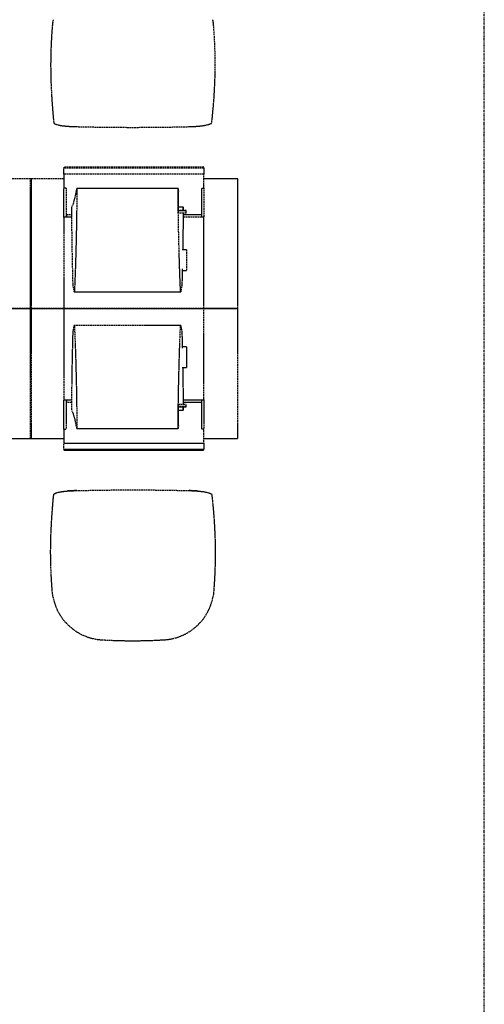
# Model space of a CAD drawing. Extents: x -9988 to 140593, y -2296 to 92521.
# Drawn here: x 126188 to 127980, y 4569 to 8364 of the extents above; entities that cross this region are included whole.
import ezdxf

# ---------------------------------------------------------------- set-up
doc = ezdxf.new("R2010")
doc.units = 0
doc.linetypes.add('X-2957-DEM-GC$0$EDG-1DOT-2', pattern=[5, 2, -1.4, 0.2, -1.4])
doc.linetypes.add('X-2957-DEM-GC$0$EDG-DASH-3', pattern=[4.5, 3, -1.5])
for name, color, linetype in [('X-2957-DEM-GC$0$A-DETL-MBND', 31, 'X-2957-DEM-GC$0$EDG-DASH-3'), ('X-2957-DEM-GC$0$Q-SPCQ', 31, 'X-2957-DEM-GC$0$EDG-DASH-3'), ('X-2957-DEM-GC$0$S-GRID', 133, 'X-2957-DEM-GC$0$EDG-1DOT-2'), ('X-XREF', 7, 'CONTINUOUS')]:
    doc.layers.add(name, color=color, linetype=linetype)

# ---------------------------------------------------------------- blocks, each defined once
blk = doc.blocks.new('X-2957-DEM-GC')
at = {"layer": 'X-2957-DEM-GC$0$A-DETL-MBND'}
for p, q in [((46319.8, 7968), (46320.4, 7964.8)), ((46395.3, 7952.2), (46402, 7952)), ((46402, 7952), (46408.7, 7951.9)), ((46840.1, 7951.8), (46847.5, 7952)), ((46928, 7965.3), (46928.6, 7968.6)), ((46319.8, 6532.9), (46320.4, 6536.2)), ((46395.3, 6548.8), (46402, 6549)), ((46402, 6549), (46408.7, 6549.1)), ((46840.1, 6549.1), (46847.5, 6549)), ((46928, 6535.7), (46928.6, 6532.4))]:
    blk.add_line(p, q, dxfattribs=at)
for centre, radius, start, end in [((46434.6, 8979), 1027.5, 266.5135, 268.5513), ((46831, 8479.7), 527.9, 270.9901, 274.9268), ((46434.6, 5522), 1027.5, 91.4487, 93.4865), ((46831, 6021.3), 527.9, 85.0732, 89.0099), ((46516.5, 6177.1), 203.4, 191.3896, 266.5752), ((46733.7, 6177.2), 203.4, 273.4644, 348.581), ((46624.5, 7981.6), 2011.1, 266.5752, 273.4644)]:
    blk.add_arc(centre, radius, start, end, dxfattribs=at)
for points in [[(46317.1, 8364), (46316.4, 8360.4), (46315.3, 8353.3), (46314.5, 8346), (46314.1, 8342.4)], [(46936.1, 8342.2), (46935.8, 8345.9), (46935, 8353.2), (46933.8, 8360.4), (46933.1, 8364)], [(46314.1, 8342.4), (46310.9, 8302.6), (46306.8, 8224.6), (46307.6, 8150), (46309.2, 8113.6)], [(46940.4, 8113.6), (46942.1, 8150), (46943.1, 8224.5), (46939.2, 8302.4), (46936.1, 8342.2)], [(46317.8, 7983.7), (46318.1, 7981.3), (46318.5, 7977), (46319.2, 7971.8), (46319.6, 7969.2), (46319.8, 7968)], [(46928.6, 7968.6), (46928.9, 7969.7), (46929.3, 7972.4), (46930.1, 7977.4), (46930.6, 7981.4), (46930.9, 7983.7)], [(46322.3, 7963.8), (46323.3, 7963.1), (46325.9, 7961.6), (46331.8, 7959.5), (46339.6, 7957.6), (46349, 7956), (46359.9, 7954.5), (46367.9, 7953.8), (46372.2, 7953.4)], [(46372.2, 7953.4), (46375.9, 7953.2), (46383.4, 7952.7), (46391.3, 7952.3), (46395.3, 7952.2)], [(46408.7, 7951.9), (46444.4, 7951), (46516.1, 7949.6), (46624.4, 7948.9), (46732.7, 7949.6), (46804.4, 7950.9), (46840.1, 7951.8)], [(46847.5, 7952), (46852.5, 7952.2), (46862.4, 7952.6), (46871.8, 7953.3), (46876.3, 7953.7)], [(46876.3, 7953.7), (46880.4, 7954.1), (46888.1, 7954.9), (46898.5, 7956.3), (46907.7, 7958), (46915.3, 7959.8), (46921.3, 7961.7), (46924.1, 7963.1), (46925.2, 7963.8)], [(46317.8, 6517.3), (46318.1, 6519.7), (46318.5, 6524), (46319.2, 6529.2), (46319.6, 6531.8), (46319.8, 6532.9)], [(46322.3, 6537.2), (46323.3, 6537.9), (46325.9, 6539.4), (46331.8, 6541.4), (46339.6, 6543.3), (46349, 6545), (46359.9, 6546.5), (46367.9, 6547.2), (46372.2, 6547.6)], [(46372.2, 6547.6), (46375.9, 6547.8), (46383.4, 6548.3), (46391.3, 6548.7), (46395.3, 6548.8)], [(46408.7, 6549.1), (46444.4, 6550), (46516.1, 6551.4), (46624.4, 6552.1), (46732.7, 6551.4), (46804.4, 6550), (46840.1, 6549.1)], [(46847.5, 6549), (46852.5, 6548.8), (46862.4, 6548.4), (46871.8, 6547.7), (46876.3, 6547.3)], [(46876.3, 6547.3), (46880.4, 6546.9), (46888.1, 6546.1), (46898.5, 6544.7), (46907.7, 6543), (46915.3, 6541.2), (46921.3, 6539.2), (46924.1, 6537.9), (46925.2, 6537.2)], [(46928.6, 6532.4), (46928.9, 6531.2), (46929.3, 6528.6), (46930.1, 6523.6), (46930.6, 6519.6), (46930.9, 6517.3)], [(46314.1, 6158.6), (46310.9, 6198.4), (46306.8, 6276.4), (46307.6, 6350.9), (46309.2, 6387.4)], [(46940.4, 6387.4), (46942.1, 6351), (46943.1, 6276.5), (46939.2, 6198.6), (46936.1, 6158.7)], [(46317.1, 6137), (46316.4, 6140.5), (46315.3, 6147.7), (46314.5, 6155), (46314.1, 6158.6)], [(46936.1, 6158.7), (46935.8, 6155.1), (46935, 6147.8), (46933.8, 6140.6), (46933.1, 6137)]]:
    blk.add_open_spline(points, degree=3, dxfattribs=at)
for points, knots in [([(46309.2, 8113.6), (46309.6, 8105.1), (46310.3, 8088.5), (46312, 8056.9), (46314.2, 8027.6), (46316.3, 8001.5), (46317.3, 7989.4), (46317.8, 7983.7)], [0, 0, 0, 0, 0.166667, 0.333333, 0.666667, 0.833333, 1, 1, 1, 1]), ([(46930.9, 7983.7), (46931.4, 7989.4), (46932.6, 8001.5), (46934.9, 8027.6), (46937.3, 8056.9), (46939.2, 8088.5), (46940, 8105.1), (46940.4, 8113.6)], [0, 0, 0, 0, 0.166667, 0.333333, 0.666667, 0.833333, 1, 1, 1, 1]), ([(46320.4, 7964.8), (46320.5, 7964.6), (46320.8, 7964.3), (46321.3, 7964.1), (46321.7, 7963.9), (46322.1, 7963.9), (46322.3, 7963.8)], [0, 0, 0, 0, 0.4, 0.6, 0.8, 1, 1, 1, 1]), ([(46925.2, 7963.8), (46925.5, 7963.9), (46926.1, 7963.9), (46926.8, 7964.2), (46927.5, 7964.5), (46927.8, 7965), (46928, 7965.3)], [0, 0, 0, 0, 0.2, 0.4, 0.6, 1, 1, 1, 1]), ([(46320.4, 6536.2), (46320.5, 6536.4), (46320.8, 6536.7), (46321.3, 6536.9), (46321.7, 6537.1), (46322.1, 6537.1), (46322.3, 6537.2)], [-1, -1, -1, -1, -0.6, -0.4, -0.2, 0, 0, 0, 0]), ([(46925.2, 6537.2), (46925.5, 6537.1), (46926.1, 6537), (46926.8, 6536.8), (46927.5, 6536.4), (46927.8, 6536), (46928, 6535.7)], [-1, -1, -1, -1, -0.8, -0.6, -0.4, 0, 0, 0, 0]), ([(46309.2, 6387.4), (46309.6, 6395.9), (46310.3, 6412.5), (46312, 6444.1), (46314.2, 6473.4), (46316.3, 6499.5), (46317.3, 6511.6), (46317.8, 6517.3)], [-1, -1, -1, -1, -0.833333, -0.666667, -0.333333, -0.166667, 0, 0, 0, 0]), ([(46930.9, 6517.3), (46931.4, 6511.6), (46932.6, 6499.5), (46934.9, 6473.4), (46937.3, 6444.1), (46939.2, 6412.5), (46940, 6395.9), (46940.4, 6387.4)], [-1, -1, -1, -1, -0.833333, -0.666667, -0.333333, -0.166667, 0, 0, 0, 0])]:
    blk.add_open_spline(points, degree=3, knots=knots, dxfattribs=at)
at = {"layer": 'X-2957-DEM-GC$0$Q-SPCQ'}
for p, q in [((46898.9, 7796.1), (46358.9, 7796.1)), ((46358.9, 7796.1), (46358.9, 7792.2)), ((46358.9, 7769), (46358.9, 7792.2)), ((46898.9, 7792.2), (46358.9, 7792.2)), ((46898.9, 7792.2), (46898.9, 7796.1)), ((46898.9, 7792.2), (46898.9, 7769)), ((46233.7, 7750.5), (46103.7, 7750.5)), ((46358.9, 7750.5), (46228.9, 7750.5)), ((46228.9, 7750.5), (46228.9, 7250.5)), ((46233.7, 7250.5), (46233.7, 7750.5)), ((46898.9, 7769), (46358.9, 7769)), ((46358.9, 7769), (46358.9, 7764.4)), ((46358.9, 7764.4), (46358.9, 7714.7)), ((46898.9, 7764.4), (46898.9, 7769)), ((46898.9, 7714.7), (46898.9, 7764.4)), ((47028.9, 7750.5), (46898.9, 7750.5)), ((47028.9, 7250.5), (47028.9, 7750.5)), ((46358.9, 7602), (46358.9, 7714.6)), ((46366.9, 7714.6), (46358.9, 7714.6)), ((46366.9, 7714.6), (46366.9, 7602)), ((46402.3, 7680.1), (46408.9, 7712.8)), ((46408.9, 7712.8), (46407.9, 7626.5)), ((46798.9, 7712.8), (46408.9, 7712.8)), ((46799.8, 7626.5), (46798.9, 7712.8)), ((46798.9, 7712.8), (46799.9, 7706.9)), ((46799.9, 7706.9), (46801, 7701.2)), ((46890.9, 7602), (46890.9, 7714.6)), ((46890.9, 7714.6), (46898.9, 7714.6)), ((46898.9, 7714.6), (46898.9, 7602)), ((46395.6, 7656.1), (46402.3, 7680.1)), ((46801, 7618.3), (46801, 7701.2)), ((46388.9, 7641.2), (46395.6, 7656.1)), ((46390, 7540.8), (46388.9, 7641.2)), ((46801, 7643), (46817.7, 7643)), ((46830.7, 7628.8), (46801, 7628.8)), ((46801, 7628.3), (46830.7, 7628.3)), ((46817.7, 7643), (46818.3, 7642.1)), ((46817.7, 7643), (46817.7, 7628.3)), ((46818.3, 7642.1), (46818.9, 7641.2)), ((46818.9, 7641.2), (46818.8, 7628.7)), ((46830.7, 7628.3), (46830.7, 7628.8)), ((46830.7, 7618.3), (46830.7, 7628.3)), ((46389.3, 7602.6), (46358.9, 7602.6)), ((46358.9, 7602.6), (46358.9, 7597.3)), ((46358.9, 7597.3), (46358.9, 7591.7)), ((46358.9, 7591.7), (46358.9, 7541.2)), ((46368.9, 7611.3), (46368.9, 7602)), ((46389.2, 7611.3), (46368.9, 7611.3)), ((46407.9, 7626.5), (46406.5, 7543.3)), ((46801.3, 7543.3), (46799.8, 7626.5)), ((46830.7, 7618.3), (46800, 7618.3)), ((46818.7, 7618.1), (46817.8, 7540.8)), ((46898.9, 7602.6), (46818.4, 7602.6)), ((46890.9, 7611.3), (46818.5, 7611.3)), ((46898.9, 7597.3), (46898.9, 7602.6)), ((46898.9, 7591.7), (46898.9, 7597.3)), ((46898.9, 7541.2), (46898.9, 7591.7)), ((46358.9, 7541.2), (46358.9, 7250.5)), ((46391.6, 7443.7), (46390, 7540.8)), ((46406.5, 7543.3), (46404.6, 7464.3)), ((46803.2, 7464.3), (46801.3, 7543.3)), ((46817.8, 7540.8), (46816.8, 7477.2)), ((46898.9, 7250.5), (46898.9, 7541.2)), ((46831.2, 7477.6), (46815.2, 7477.6)), ((46831.2, 7477.6), (46831.2, 7397.6)), ((46393.8, 7351.2), (46391.6, 7443.7)), ((46404.6, 7464.3), (46402.3, 7390.6)), ((46805.5, 7390.6), (46803.2, 7464.3)), ((46815.3, 7403.5), (46814, 7351.2)), ((46402.3, 7390.6), (46399.5, 7323.4)), ((46808.2, 7323.4), (46805.5, 7390.6)), ((46815.2, 7397.6), (46831.2, 7397.6)), ((46393.9, 7347.2), (46393.8, 7351.2)), ((46394.1, 7343.7), (46393.9, 7347.2)), ((46394.3, 7341.1), (46394.1, 7343.7)), ((46394.5, 7339.3), (46394.3, 7341.1)), ((46398.4, 7316.7), (46394.5, 7339.3)), ((46813.3, 7339.3), (46809.4, 7316.7)), ((46813.5, 7341.1), (46813.3, 7339.3)), ((46813.7, 7343.7), (46813.5, 7341.1)), ((46813.9, 7347.2), (46813.7, 7343.7)), ((46814, 7351.2), (46813.9, 7347.2)), ((46398.6, 7315.8), (46398.4, 7316.7)), ((46398.9, 7316.1), (46398.6, 7315.8)), ((46398.7, 7315.8), (46809, 7315.8)), ((46399.1, 7317.5), (46398.9, 7316.1)), ((46399.3, 7320), (46399.1, 7317.5)), ((46399.5, 7323.4), (46399.3, 7320)), ((46808.4, 7320), (46808.2, 7323.4)), ((46808.6, 7317.5), (46808.4, 7320)), ((46808.9, 7316.1), (46808.6, 7317.5)), ((46809.1, 7315.8), (46808.9, 7316.1)), ((46809.4, 7316.7), (46809.1, 7315.8)), ((46233.7, 7250.5), (46103.7, 7250.5)), ((46103.7, 7250.5), (46233.7, 7250.5)), ((46228.9, 7250.5), (46228.9, 6750.5)), ((46358.9, 7250.5), (46228.9, 7250.5)), ((46228.9, 7250.5), (46358.9, 7250.5)), ((46233.7, 6750.5), (46233.7, 7250.5)), ((46358.9, 7250.5), (46358.9, 6959.8)), ((46358.9, 7250.5), (46898.9, 7250.5)), ((46898.9, 7250.5), (46358.9, 7250.5)), ((47028.9, 7250.5), (46898.9, 7250.5)), ((46898.9, 6959.8), (46898.9, 7250.5)), ((46898.9, 7250.5), (47028.9, 7250.5)), ((47028.9, 6750.5), (47028.9, 7250.5)), ((46394.5, 7161.7), (46398.4, 7184.3)), ((46398.4, 7184.3), (46398.6, 7185.2)), ((46398.6, 7185.2), (46398.9, 7184.9)), ((46809, 7185.2), (46398.7, 7185.2)), ((46398.9, 7184.9), (46399.1, 7183.5)), ((46399.1, 7183.5), (46399.3, 7181)), ((46399.3, 7181), (46399.5, 7177.6)), ((46399.5, 7177.6), (46402.3, 7110.4)), ((46805.5, 7110.4), (46808.2, 7177.6)), ((46808.2, 7177.6), (46808.4, 7181)), ((46808.4, 7181), (46808.6, 7183.5)), ((46808.6, 7183.5), (46808.9, 7184.9)), ((46808.9, 7184.9), (46809.1, 7185.2)), ((46809.1, 7185.2), (46809.4, 7184.3)), ((46809.4, 7184.3), (46813.3, 7161.7)), ((46391.6, 7057.2), (46393.8, 7149.8)), ((46393.8, 7149.8), (46393.9, 7153.8)), ((46393.9, 7153.8), (46394.1, 7157.2)), ((46394.1, 7157.2), (46394.3, 7159.9)), ((46394.3, 7159.9), (46394.5, 7161.7)), ((46813.3, 7161.7), (46813.5, 7159.9)), ((46813.5, 7159.9), (46813.7, 7157.2)), ((46813.7, 7157.2), (46813.9, 7153.8)), ((46813.9, 7153.8), (46814, 7149.8)), ((46814, 7149.8), (46815.3, 7097.5)), ((46402.3, 7110.4), (46404.6, 7036.7)), ((46803.2, 7036.7), (46805.5, 7110.4)), ((46831.2, 7103.4), (46815.2, 7103.4)), ((46831.2, 7103.4), (46831.2, 7023.4)), ((46390, 6960.2), (46391.6, 7057.2)), ((46404.6, 7036.7), (46406.5, 6957.7)), ((46801.3, 6957.7), (46803.2, 7036.7)), ((46815.2, 7023.4), (46831.2, 7023.4)), ((46816.8, 7023.8), (46817.8, 6960.2)), ((46358.9, 6959.8), (46358.9, 6909.3)), ((46388.9, 6859.8), (46390, 6960.2)), ((46406.5, 6957.7), (46407.9, 6874.4)), ((46799.8, 6874.4), (46801.3, 6957.7)), ((46817.8, 6960.2), (46818.7, 6882.9)), ((46898.9, 6909.3), (46898.9, 6959.8)), ((46358.9, 6909.3), (46358.9, 6903.7)), ((46898.9, 6903.7), (46898.9, 6909.3)), ((46358.9, 6903.7), (46358.9, 6898.4)), ((46358.9, 6786.4), (46358.9, 6899)), ((46358.9, 6898.4), (46389.3, 6898.4)), ((46366.9, 6899), (46366.9, 6786.4)), ((46368.9, 6899), (46368.9, 6889.7)), ((46368.9, 6889.7), (46389.2, 6889.7)), ((46407.9, 6874.4), (46408.9, 6788.1)), ((46798.9, 6788.1), (46799.8, 6874.4)), ((46800, 6882.7), (46830.7, 6882.7)), ((46801, 6799.8), (46801, 6882.7)), ((46830.7, 6872.7), (46801, 6872.7)), ((46801, 6872.2), (46830.7, 6872.2)), ((46817.7, 6872.7), (46817.7, 6858)), ((46818.4, 6898.4), (46898.9, 6898.4)), ((46818.5, 6889.7), (46890.9, 6889.7)), ((46818.8, 6872.3), (46818.9, 6859.8)), ((46830.7, 6872.7), (46830.7, 6882.7)), ((46830.7, 6872.2), (46830.7, 6872.7)), ((46890.9, 6786.4), (46890.9, 6899)), ((46898.9, 6898.4), (46898.9, 6903.7)), ((46898.9, 6899), (46898.9, 6786.4)), ((46395.6, 6844.9), (46388.9, 6859.8)), ((46402.3, 6820.9), (46395.6, 6844.9)), ((46817.7, 6858), (46801, 6858)), ((46818.3, 6858.9), (46817.7, 6858)), ((46818.9, 6859.8), (46818.3, 6858.9)), ((46408.9, 6788.1), (46402.3, 6820.9)), ((46799.9, 6794.1), (46798.9, 6788.1)), ((46801, 6799.8), (46799.9, 6794.1)), ((46358.9, 6786.4), (46366.9, 6786.4)), ((46358.9, 6786.3), (46358.9, 6736.6)), ((46408.9, 6788.1), (46798.9, 6788.1)), ((46898.9, 6786.4), (46890.9, 6786.4)), ((46898.9, 6736.6), (46898.9, 6786.3)), ((46103.7, 6750.5), (46233.7, 6750.5)), ((46228.9, 6750.5), (46358.9, 6750.5)), ((46358.9, 6736.6), (46358.9, 6732)), ((46358.9, 6732), (46898.9, 6732)), ((46358.9, 6708.8), (46358.9, 6732)), ((46898.9, 6750.5), (47028.9, 6750.5)), ((46898.9, 6732), (46898.9, 6736.6)), ((46898.9, 6732), (46898.9, 6708.8)), ((46358.9, 6708.8), (46358.9, 6704.9)), ((46358.9, 6708.8), (46898.9, 6708.8)), ((46358.9, 6704.9), (46898.9, 6704.9)), ((46898.9, 6704.9), (46898.9, 6708.8))]:
    blk.add_line(p, q, dxfattribs=at)
at = {"layer": 'X-2957-DEM-GC$0$S-GRID'}
blk.add_line((47980, -996.4), (47980, 36581.6), dxfattribs=at)

msp = doc.modelspace()

# ---------------------------------------------------------------- block references
at = {"layer": 'X-XREF'}
msp.add_blockref('X-2957-DEM-GC', (80000, 0), dxfattribs=at)

doc.saveas('drawing.dxf')
